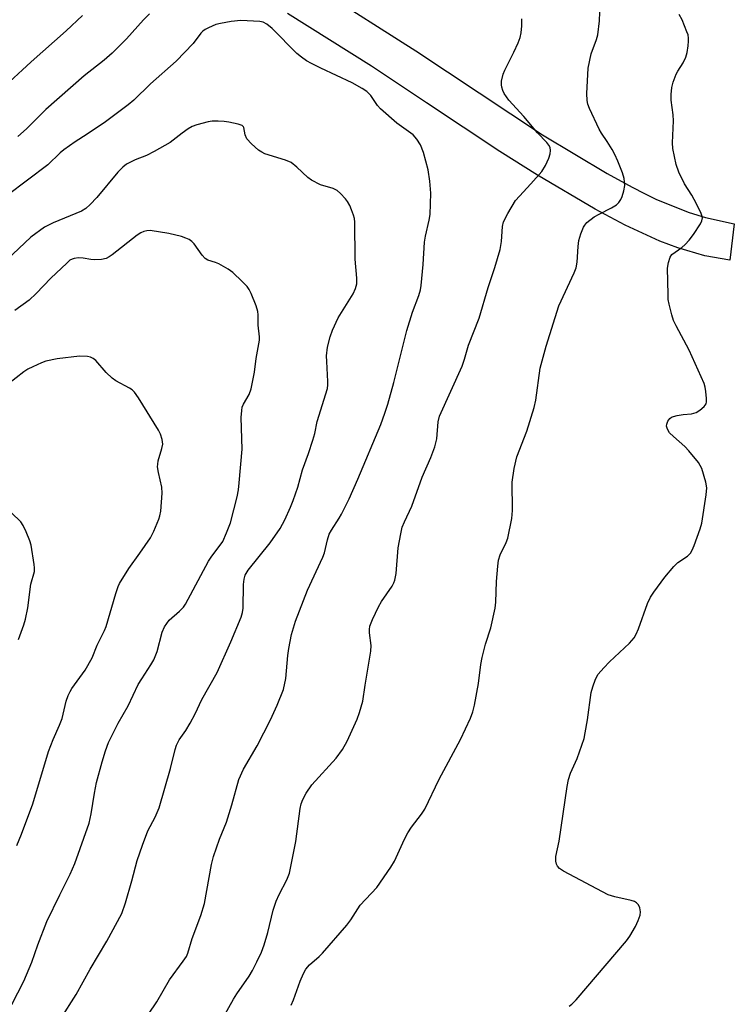
# Model space of a CAD drawing. Units: inches. Extents: x 1231770 to 1237770, y 557454 to 561454.
# Drawn here: x 1232117 to 1232293, y 560392 to 560634 of the extents above; entities that cross this region are included whole.
import ezdxf

# ---------------------------------------------------------------- set-up
doc = ezdxf.new("R2010")
doc.units = ezdxf.units.IN
doc.header["$MEASUREMENT"] = 0
doc.layers.add('TRANS-Driveway', color=251, linetype='Continuous')
doc.layers.add('Undefined', color=1, linetype='Continuous')

msp = doc.modelspace()

# ---------------------------------------------------------------- linework, layer by layer
at = {"layer": 'TRANS-Driveway'}
msp.add_lwpolyline([(1232190.6, 560641.49), (1232214.57, 560626.17), (1232245.64, 560605.64), (1232261.52, 560596.14), (1232267.62, 560592.8), (1232270.68, 560591.21), (1232273.64, 560589.77), (1232281.6, 560586.55), (1232285.6, 560585.3), (1232292.69, 560583.77), (1232291.6, 560574.87), (1232285.45, 560575.93), (1232278.81, 560577.89), (1232274.45, 560579.51), (1232265.92, 560583.43), (1232258.59, 560587.36), (1232244.39, 560595.7), (1232235.19, 560601.52), (1232217.15, 560613.49), (1232203.69, 560622.47), (1232183.11, 560635.36)], dxfattribs=at)
at = {"layer": 'Undefined'}
for points, elevation in [([(1232149.19, 560635.27), (1232147.75, 560633.77), (1232143.58, 560629.13), (1232140.1, 560625.64), (1232138.08, 560623.92), (1232133.2, 560620.06), (1232123.76, 560611.82), (1232119.04, 560607.1), (1232116.94, 560605.17)], 512), ([(1232184.02, 560392.14), (1232184.56, 560393.45), (1232186.16, 560398.03), (1232186.97, 560399.93), (1232187.54, 560400.94), (1232188.45, 560402.03), (1232190.84, 560404.1), (1232191.65, 560404.92), (1232197.66, 560411.74), (1232198.65, 560413.07), (1232200.92, 560416.67), (1232204.99, 560421), (1232208.47, 560425.95), (1232209.3, 560427.48), (1232211.76, 560432.81), (1232212.56, 560434.37), (1232213.53, 560435.78), (1232215.96, 560438.99), (1232216.73, 560440.22), (1232220.31, 560447.6), (1232225.52, 560457.28), (1232227.96, 560462.51), (1232228.52, 560464.11), (1232228.96, 560465.74), (1232229.92, 560470.99), (1232230.53, 560475.72), (1232230.83, 560477.43), (1232231.64, 560480.7), (1232232.97, 560484.66), (1232234.04, 560489.54), (1232234.19, 560491.01), (1232234.35, 560496.04), (1232234.64, 560499.83), (1232234.83, 560501.27), (1232235.26, 560502.57), (1232236.72, 560505.59), (1232237.13, 560506.64), (1232238.14, 560511.48), (1232238.29, 560513.48), (1232238.2, 560520.37), (1232238.66, 560523.73), (1232239.37, 560526.59), (1232241.82, 560532.88), (1232243.62, 560538.76), (1232243.97, 560540.5), (1232245.09, 560548.4), (1232246.53, 560553.75), (1232249.61, 560563.62), (1232253.43, 560571.76), (1232253.91, 560572.98), (1232254.14, 560574.33), (1232254.35, 560578.18), (1232254.52, 560579.65), (1232255.02, 560581.35), (1232255.69, 560582.99), (1232255.99, 560583.48), (1232256.53, 560584.08), (1232258.28, 560585.47), (1232259.5, 560586.18), (1232262.6, 560587.66), (1232263.78, 560588.44), (1232264.37, 560589.04), (1232264.84, 560589.72), (1232265.16, 560590.49), (1232265.57, 560591.83), (1232265.82, 560593.2), (1232265.79, 560594.07), (1232265.65, 560594.93), (1232265.24, 560596.25), (1232264.1, 560599.14), (1232263.4, 560600.77), (1232262.72, 560602.04), (1232261.5, 560603.98), (1232260.07, 560606), (1232259.51, 560607), (1232257.14, 560612.07), (1232256.73, 560613.16), (1232256.56, 560614.01), (1232256.48, 560615.73), (1232256.83, 560621.98), (1232257.58, 560625.48), (1232258.9, 560628.99), (1232259.21, 560630.1), (1232259.61, 560633.56), (1232259.68, 560635.7)], 514), ([(1232252.17, 560391.88), (1232252.86, 560392.4), (1232253.88, 560393.47), (1232266.27, 560407.91), (1232267.09, 560409.08), (1232268.46, 560411.46), (1232269.11, 560412.9), (1232269.56, 560414.22), (1232269.69, 560415.02), (1232269.54, 560416.04), (1232269.21, 560416.72), (1232268.71, 560417.26), (1232268.23, 560417.53), (1232267.41, 560417.8), (1232263.37, 560418.72), (1232261.77, 560419.22), (1232250.79, 560425), (1232249.83, 560425.62), (1232249.31, 560426.22), (1232249.1, 560426.69), (1232248.91, 560427.48), (1232248.88, 560428.57), (1232249.74, 560432.36), (1232251.67, 560445.78), (1232251.98, 560447.51), (1232252.48, 560449.04), (1232254.15, 560452.67), (1232255.83, 560457.54), (1232256.14, 560458.94), (1232256.64, 560462.08), (1232257.55, 560468.84), (1232257.95, 560470.21), (1232258.67, 560472.07), (1232259.33, 560473.32), (1232260.65, 560474.88), (1232262.1, 560476.34), (1232267.01, 560480.93), (1232268.13, 560482.22), (1232268.65, 560483.16), (1232269.21, 560484.42), (1232271.4, 560490.61), (1232272.12, 560492.22), (1232272.93, 560493.4), (1232275.68, 560497.09), (1232277.84, 560499.72), (1232278.86, 560500.7), (1232281.2, 560502.25), (1232281.96, 560503.02), (1232282.36, 560503.77), (1232282.8, 560504.85), (1232284.33, 560508.98), (1232284.75, 560510.38), (1232285.76, 560517.29), (1232285.91, 560519.01), (1232285.69, 560520.41), (1232284.69, 560523.73), (1232284.35, 560524.52), (1232283.9, 560525.23), (1232281.56, 560528.11), (1232280.56, 560529.13), (1232277.75, 560531.61), (1232276.83, 560532.54), (1232276.27, 560533.42), (1232276.08, 560534.15), (1232276.13, 560534.65), (1232276.42, 560535.38), (1232276.86, 560536.01), (1232277.28, 560536.33), (1232277.8, 560536.55), (1232278.65, 560536.76), (1232280.15, 560536.98), (1232282.21, 560537.17), (1232283.31, 560537.47), (1232284.26, 560538.07), (1232285.32, 560538.99), (1232285.76, 560539.64), (1232285.88, 560540.13), (1232285.89, 560540.93), (1232285.72, 560542.62), (1232285.53, 560543.73), (1232285.27, 560544.57), (1232281.63, 560552.77), (1232278.42, 560558.72), (1232277.78, 560560.06), (1232277.33, 560561.48), (1232276.7, 560564.08), (1232276.49, 560565.25), (1232276.43, 560566.43), (1232276.33, 560572.9), (1232276.55, 560574.28), (1232276.94, 560575.59), (1232277.38, 560576.23), (1232279.84, 560577.94), (1232280.67, 560578.72), (1232281.64, 560579.79), (1232282.66, 560581.18), (1232284.4, 560583.8), (1232284.76, 560584.53), (1232284.87, 560585.27), (1232284.75, 560585.79), (1232284.44, 560586.58), (1232282.87, 560589.75), (1232282.3, 560590.77), (1232280.47, 560593.61), (1232279.04, 560596.44), (1232278.43, 560598.34), (1232277.59, 560602.24), (1232277.54, 560603.64), (1232277.74, 560609.05), (1232277.67, 560610.47), (1232277.21, 560614.11), (1232277.23, 560615.5), (1232277.38, 560617.18), (1232277.71, 560618.56), (1232278.46, 560620.47), (1232278.87, 560621.24), (1232280.18, 560623.24), (1232280.83, 560624.66), (1232281.09, 560625.76), (1232281.36, 560627.44), (1232281.46, 560628.56), (1232281.44, 560629.33), (1232281.33, 560630.1), (1232281.08, 560630.9), (1232279.86, 560633.78), (1232279.13, 560635.11)], 516), ([(1232132.83, 560634.89), (1232128.75, 560631.09), (1232120.23, 560623.54), (1232109.5, 560613.67)], 514), ([(1232149.01, 560389.89), (1232151.06, 560392.97), (1232154.13, 560398.36), (1232157.49, 560402.9), (1232158.27, 560404.09), (1232158.65, 560404.86), (1232159.73, 560408.52), (1232161.82, 560414.16), (1232162.7, 560417.08), (1232164.47, 560426.61), (1232164.94, 560428.63), (1232166.43, 560432.83), (1232168.15, 560437.05), (1232169.42, 560441.25), (1232171.14, 560447.5), (1232172.3, 560450.05), (1232175.62, 560455.75), (1232178.89, 560462.15), (1232180.58, 560465.75), (1232182.1, 560469.52), (1232182.68, 560472.24), (1232183.13, 560477.88), (1232183.37, 560479.65), (1232184.05, 560483.06), (1232185.04, 560486.31), (1232187.96, 560493.94), (1232191.77, 560502), (1232192.12, 560503.11), (1232192.88, 560506.3), (1232193.34, 560507.64), (1232193.87, 560508.65), (1232195.76, 560511.54), (1232196.35, 560512.58), (1232198.17, 560516.34), (1232200.35, 560521.13), (1232205.97, 560534.57), (1232206.97, 560537.32), (1232207.66, 560539.54), (1232209.15, 560544.85), (1232212.32, 560557.64), (1232213.76, 560562.13), (1232215.31, 560566.22), (1232215.7, 560567.55), (1232215.89, 560568.67), (1232216.34, 560573.81), (1232216.66, 560579.3), (1232216.92, 560580.75), (1232217.84, 560584.67), (1232218.07, 560586.06), (1232218.23, 560591.33), (1232218.02, 560594.2), (1232217.61, 560597.04), (1232216.42, 560601.28), (1232215.72, 560603.12), (1232214.83, 560604.53), (1232213.87, 560605.58), (1232209.93, 560608.5), (1232205.9, 560611.97), (1232205.16, 560612.81), (1232203.52, 560615.21), (1232202.56, 560616.19), (1232201.4, 560616.99), (1232198.94, 560618.39), (1232191.23, 560621.94), (1232188.96, 560623.07), (1232187.74, 560623.78), (1232186.54, 560624.65), (1232185.41, 560625.59), (1232179.35, 560631.69), (1232178.05, 560632.75), (1232177.11, 560633.21), (1232176.28, 560633.38), (1232171.63, 560633.62), (1232169.3, 560633.39), (1232166.68, 560632.94), (1232165.54, 560632.67), (1232163.68, 560631.87), (1232162.92, 560631.45), (1232162.34, 560631.02), (1232161.86, 560630.51), (1232159.94, 560628.04), (1232155.76, 560623.63), (1232149.45, 560618.14), (1232145.35, 560614.13), (1232143.96, 560612.92), (1232138.43, 560608.79), (1232133.97, 560605.77), (1232131.01, 560603.87), (1232128.19, 560601.89), (1232127.32, 560601.16), (1232124.29, 560598.27), (1232114.32, 560590.75)], 510), ([(1232167.54, 560389.48), (1232169.84, 560393.64), (1232170.62, 560394.91), (1232173.65, 560399.26), (1232174.48, 560400.66), (1232175.59, 560402.79), (1232176.68, 560405.09), (1232177.34, 560406.91), (1232178.23, 560409.93), (1232179.6, 560415.44), (1232180.32, 560417.67), (1232181.01, 560419.28), (1232182.9, 560422.88), (1232183.54, 560424.52), (1232185.12, 560432.27), (1232186.18, 560440.34), (1232186.44, 560441.48), (1232186.83, 560442.59), (1232187.63, 560444.1), (1232189.07, 560446.21), (1232195.02, 560452.68), (1232196.6, 560454.8), (1232197.71, 560456.86), (1232200.13, 560462.24), (1232200.77, 560463.88), (1232201.54, 560466.73), (1232202.1, 560470.64), (1232203.53, 560478.94), (1232203.59, 560480.37), (1232203.17, 560483.48), (1232203.18, 560484.28), (1232203.31, 560485.08), (1232203.94, 560486.69), (1232205.42, 560489.86), (1232206.16, 560491.1), (1232208.75, 560494.93), (1232209.17, 560495.68), (1232209.44, 560496.39), (1232209.74, 560498.02), (1232210.26, 560504.34), (1232210.86, 560507.74), (1232211.24, 560509.41), (1232211.76, 560510.72), (1232213.62, 560514.52), (1232216.15, 560521.63), (1232218.23, 560526.43), (1232219.21, 560529.09), (1232219.72, 560531.01), (1232220.02, 560535.18), (1232220.38, 560536.59), (1232225.9, 560548.87), (1232226.5, 560550.59), (1232227.48, 560554.02), (1232230.09, 560560.67), (1232232.28, 560568.14), (1232233.98, 560573.08), (1232235.23, 560577.49), (1232235.55, 560579.41), (1232235.84, 560583.13), (1232236.1, 560584.25), (1232237.12, 560586.28), (1232239.02, 560589.49), (1232239.97, 560590.59), (1232242.77, 560593.55), (1232245.44, 560596.64), (1232246.39, 560598.06), (1232247.22, 560599.84), (1232247.52, 560600.94), (1232247.62, 560601.77), (1232247.53, 560602.48), (1232247.22, 560603.07), (1232246.67, 560603.74), (1232244.37, 560606.09), (1232241.05, 560610.09), (1232237.41, 560614.14), (1232236.25, 560615.74), (1232235.89, 560616.51), (1232235.64, 560617.32), (1232235.54, 560617.87), (1232235.57, 560618.73), (1232235.95, 560620.45), (1232236.39, 560621.5), (1232238.58, 560625.88), (1232239.65, 560628.19), (1232240.17, 560629.5), (1232240.43, 560630.59), (1232240.55, 560632.31), (1232240.56, 560634.03)], 512), ([(1232127.36, 560388.73), (1232131.22, 560394.74), (1232134.69, 560400.98), (1232138.79, 560407.79), (1232142.45, 560414.64), (1232143.37, 560417.26), (1232144.9, 560422.62), (1232146.23, 560427.58), (1232147.48, 560431.41), (1232148.85, 560434.91), (1232150.62, 560438.21), (1232151.59, 560440.56), (1232154.39, 560450.15), (1232155.55, 560454.81), (1232155.88, 560455.87), (1232156.53, 560457.2), (1232158.17, 560459.52), (1232159.2, 560461.26), (1232160.43, 560463.55), (1232162.1, 560467.11), (1232165.82, 560473.76), (1232169.2, 560481.26), (1232171.71, 560487.31), (1232172.02, 560488.42), (1232172.18, 560489.53), (1232172.26, 560495.35), (1232172.41, 560496.64), (1232172.71, 560497.6), (1232173.46, 560498.8), (1232178.82, 560505.52), (1232181.26, 560509.05), (1232182.41, 560511.13), (1232183.85, 560514.3), (1232184.5, 560515.91), (1232185.62, 560519.15), (1232186.79, 560523.46), (1232188.26, 560527.44), (1232189.29, 560530.72), (1232189.75, 560532.37), (1232190.39, 560535.25), (1232192.86, 560543.42), (1232192.99, 560544.27), (1232193, 560545.13), (1232192.69, 560549.99), (1232192.67, 560551.39), (1232192.92, 560553.52), (1232193.53, 560556.08), (1232194.15, 560557.73), (1232195.49, 560560.69), (1232199.18, 560566.6), (1232199.78, 560567.9), (1232200.05, 560569.02), (1232200.11, 560570.45), (1232199.68, 560575.13), (1232199.61, 560584.17), (1232199.49, 560585.04), (1232199.27, 560585.87), (1232198.82, 560587.24), (1232198.38, 560588.28), (1232197.83, 560589.22), (1232197.31, 560589.9), (1232196.12, 560591.18), (1232195.25, 560591.93), (1232194.25, 560592.42), (1232191.18, 560593.34), (1232188.95, 560594.45), (1232188.04, 560595.1), (1232185.33, 560597.71), (1232183.96, 560598.81), (1232182.62, 560599.41), (1232177.55, 560600.97), (1232176.8, 560601.31), (1232175.97, 560601.84), (1232174.22, 560603.36), (1232173.09, 560604.63), (1232172.7, 560605.58), (1232172.4, 560607.39), (1232172.29, 560607.58), (1232171.95, 560607.87), (1232170.97, 560608.23), (1232168.73, 560608.7), (1232167.58, 560608.86), (1232166.09, 560608.93), (1232164.6, 560608.92), (1232163.63, 560608.83), (1232160.8, 560608.05), (1232159.71, 560607.63), (1232158.69, 560607.05), (1232157.23, 560606.05), (1232154.26, 560603.74), (1232150.38, 560601.48), (1232148.53, 560600.5), (1232145.7, 560599.49), (1232143.59, 560598.42), (1232142.68, 560597.68), (1232141.44, 560596.41), (1232136.3, 560590.22), (1232134.69, 560588.48), (1232133.64, 560587.53), (1232132.51, 560586.87), (1232125.56, 560583.98), (1232123.48, 560582.97), (1232120.13, 560580.5), (1232114.24, 560574.98)], 508), ([(1232115.42, 560392.27), (1232118.44, 560398.04), (1232120.36, 560402.71), (1232121.83, 560406.94), (1232124.08, 560412.68), (1232127.23, 560419.23), (1232129.79, 560424.22), (1232130.93, 560426.89), (1232134.41, 560436.75), (1232134.92, 560439.07), (1232135.7, 560444.14), (1232136.26, 560446.74), (1232137.59, 560451.85), (1232138.43, 560454.53), (1232139.2, 560456.56), (1232141.58, 560461.29), (1232143.97, 560465.57), (1232146.47, 560470.75), (1232147.33, 560472.18), (1232149.58, 560475.6), (1232150.29, 560476.85), (1232151.07, 560478.87), (1232152.34, 560483.63), (1232152.91, 560484.94), (1232154.09, 560486.57), (1232156.62, 560488.73), (1232157.58, 560489.77), (1232158.08, 560490.46), (1232163.7, 560501.02), (1232164.49, 560502.22), (1232166.56, 560504.93), (1232167.18, 560505.88), (1232168.15, 560507.98), (1232169.13, 560510.4), (1232170.7, 560516.78), (1232171.02, 560518.5), (1232171.23, 560520.23), (1232171.97, 560528.54), (1232171.75, 560536.29), (1232171.84, 560537.99), (1232172, 560538.82), (1232172.26, 560539.54), (1232173.69, 560541.95), (1232174.16, 560543.32), (1232174.97, 560547.39), (1232175.39, 560550.77), (1232176.18, 560555.21), (1232176.18, 560556.06), (1232175.85, 560558.88), (1232175.89, 560561.43), (1232175.83, 560562.3), (1232175.42, 560563.68), (1232174.18, 560566.65), (1232173.65, 560567.69), (1232173.16, 560568.38), (1232171.97, 560569.62), (1232169.69, 560571.8), (1232168.53, 560572.65), (1232166.24, 560573.96), (1232165.45, 560574.32), (1232163.56, 560574.9), (1232162.92, 560575.24), (1232162.13, 560576.07), (1232160.15, 560578.83), (1232159.62, 560579.4), (1232158.92, 560579.89), (1232158.14, 560580.27), (1232157.04, 560580.64), (1232153.95, 560581.4), (1232149.42, 560582.1), (1232148.59, 560582.09), (1232147.84, 560581.9), (1232147.11, 560581.59), (1232146.19, 560581.02), (1232140.06, 560576.18), (1232139.36, 560575.67), (1232138.61, 560575.28), (1232137.49, 560575.04), (1232135.73, 560574.96), (1232134.86, 560575.01), (1232132.99, 560575.39), (1232131.85, 560575.44), (1232130.74, 560575.3), (1232130.22, 560575.11), (1232129.72, 560574.82), (1232128.92, 560574.15), (1232125.05, 560570.41), (1232121.42, 560566.66), (1232119.74, 560565.09), (1232116.23, 560562.49)], 506), ([(1232116.72, 560431.28), (1232117.86, 560434.05), (1232120.57, 560441.49), (1232124.48, 560454.35), (1232125.57, 560457.29), (1232127.15, 560460.82), (1232127.77, 560462.41), (1232128.82, 560466.72), (1232129.27, 560468.05), (1232129.73, 560469.04), (1232130.17, 560469.77), (1232133.47, 560474.28), (1232135.18, 560477.35), (1232136.43, 560480.42), (1232138.17, 560483.99), (1232138.6, 560485.03), (1232140.99, 560493.1), (1232141.55, 560494.78), (1232141.89, 560495.58), (1232144.12, 560499.23), (1232146.89, 560503.01), (1232149.48, 560506.79), (1232150.26, 560508.35), (1232151.53, 560511.31), (1232151.79, 560512.14), (1232151.99, 560513.3), (1232152.36, 560517.75), (1232152.23, 560519.15), (1232151.43, 560522.75), (1232151.22, 560524.21), (1232151.24, 560524.79), (1232151.39, 560525.64), (1232152.27, 560528.69), (1232152.46, 560529.73), (1232152.35, 560530.84), (1232151.95, 560532.21), (1232151.42, 560533.2), (1232146.55, 560541.09), (1232145.55, 560542.5), (1232144.99, 560543.02), (1232144.34, 560543.47), (1232141, 560545.23), (1232140.06, 560545.88), (1232138.61, 560547.33), (1232136.08, 560550.22), (1232135.43, 560550.77), (1232134.76, 560551.07), (1232134.04, 560551.24), (1232132.03, 560551.28), (1232126.61, 560550.69), (1232123.77, 560550.08), (1232122.7, 560549.69), (1232120.64, 560548.73), (1232119.38, 560548.09), (1232118.4, 560547.48), (1232114.64, 560544.56)], 504), ([(1232117.12, 560481.84), (1232118.43, 560485.4), (1232118.84, 560486.78), (1232119.37, 560489.61), (1232120.14, 560495.41), (1232121.03, 560498.52), (1232121.04, 560499.38), (1232120.95, 560500.25), (1232120.19, 560504.92), (1232119.87, 560506.04), (1232118.99, 560508.21), (1232118.26, 560509.8), (1232117.64, 560510.7), (1232115.4, 560512.88)], 502)]:
    msp.add_lwpolyline(points, dxfattribs=dict(at, elevation=elevation))

doc.saveas('drawing.dxf')
